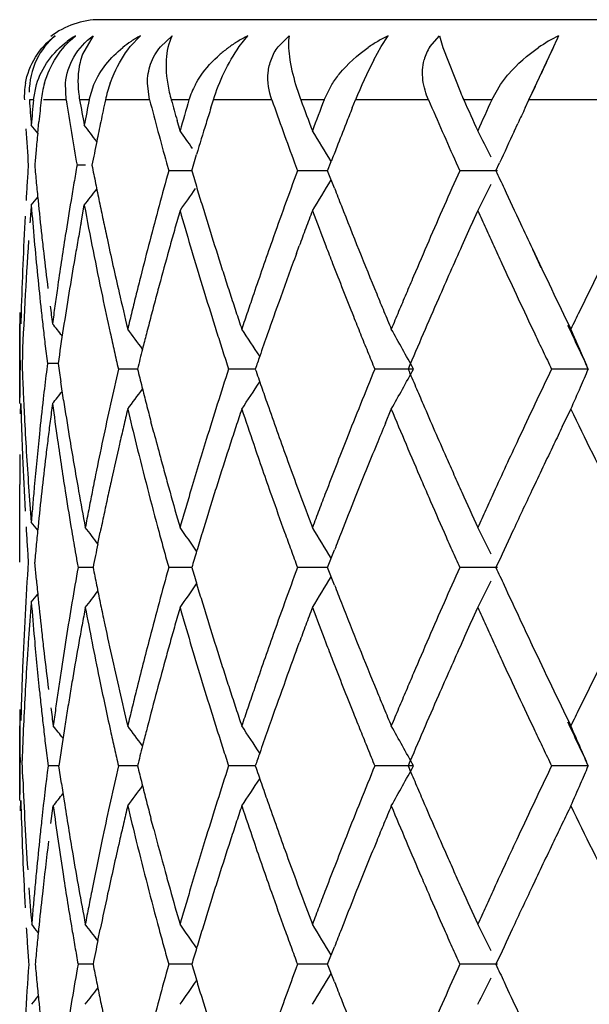
# Model space of a CAD drawing. Units: inches. Extents: x 0 to 11, y 0 to 8.5.
# Drawn here: x 6.5 to 6.5, y 4 to 4 of the extents above; entities that cross this region are included whole.
import ezdxf

# ---------------------------------------------------------------- set-up
doc = ezdxf.new("R2010")
doc.units = ezdxf.units.IN
doc.header["$LTSCALE"] = 0.605
doc.header["$MEASUREMENT"] = 0
doc.layers.get('0').update_dxf_attribs({"linetype": 'CONTINUOUS'})

msp = doc.modelspace()

# ---------------------------------------------------------------- linework, layer by layer
at = {"color": 7, "linetype": 'Continuous'}
for p, q in [((6.6583370644, 4.048948519800001), (6.4903370644, 4.048948519800001)), ((6.489839046699999, 4.047748883), (6.4890309378, 4.0463658805)), ((6.4926026887, 4.0469373973), (6.493351982, 4.047748882900001)), ((6.494859526900001, 4.0469300925), (6.4957322191, 4.0477488831)), ((6.500741487999999, 4.0469373996), (6.501380395599999, 4.047748882900001)), ((6.503649575800001, 4.0469300926), (6.5044616565, 4.0477488831)), ((6.511357224, 4.0469373975), (6.5118653191, 4.047748882900001)), ((6.514990238999999, 4.0469300923), (6.5157123786, 4.0477488831)), ((6.5157123786, 4.0477488831), (6.5159618118, 4.0468663803)), ((6.5108074942, 4.0459467849), (6.511357224, 4.0469373975)), ((6.5159618118, 4.0468663803), (6.517266104, 4.0435255498)), ((6.522633588500001, 4.0434769002), (6.5242454867, 4.0469373996)), ((6.485359574299999, 4.0429485198), (6.4855861975, 4.0441052282)), ((6.487805184500001, 4.0429485198), (6.4877614278, 4.0442014559)), ((6.489522922100001, 4.0429485198), (6.4898816212, 4.0441052282)), ((6.4940451896, 4.0429485198), (6.4938807935, 4.0442014525)), ((6.507082126599999, 4.0429485198), (6.507664218, 4.044104995)), ((6.519604559199999, 4.0429485198), (6.5202671488, 4.044105231000001)), ((6.5228551912, 4.0439480917), (6.522633812, 4.0434767368)), ((6.5223842213, 4.0429485198), (6.5226355872, 4.043475586)), ((6.4853595749, 4.0429485198), (6.4850576223, 4.0429485198)), ((6.487805185399999, 4.0429485198), (6.4861159936, 4.0429485198)), ((6.4895229235, 4.0429485198), (6.4888175579, 4.0429485198)), ((6.4940451917, 4.0429485198), (6.490739766799999, 4.0429485198)), ((6.4969864271, 4.0429485198), (6.4956632606, 4.0429485198)), ((6.498623508, 4.0423608151), (6.498807446900001, 4.0429485198)), ((6.5031823337, 4.0429485198), (6.498807446900001, 4.0429485198)), ((6.5070821288, 4.0429485198), (6.5053477146, 4.0429485198)), ((6.5091901938, 4.042360824599999), (6.5094247256, 4.0429485198)), ((6.5148869215, 4.0429485198), (6.5094247256, 4.0429485198)), ((6.5196045618, 4.0429485198), (6.517521482, 4.0429485198)), ((6.5221075648, 4.0423608178), (6.5223842085, 4.0429485198)), ((6.5287366236, 4.0429485198), (6.5223842085, 4.0429485198)), ((6.4856850517, 4.0404617285), (6.4857718578, 4.0413216032)), ((6.496316365599999, 4.040649659), (6.4960968149, 4.0414155806)), ((6.521282122300001, 4.040597919700001), (6.521556506900001, 4.041185526600001)), ((6.4971910452, 4.037660473), (6.4975573385, 4.0388841148)), ((6.4892473094, 4.0380686495), (6.48862212, 4.0380685128)), ((6.495307518200001, 4.0382478338), (6.4954703699, 4.0376604321)), ((6.5048761284, 4.038247832300001), (6.5050923066, 4.0376604321)), ((6.5073477776, 4.037660473), (6.507613865800001, 4.0383488)), ((6.516951071, 4.0382478338), (6.5172127725, 4.0376604321)), ((6.519921656, 4.037660473), (6.5201922131, 4.0382478761)), ((6.4971910797, 4.037660609), (6.4954704226, 4.0376605395)), ((6.507347805599999, 4.0376605156), (6.505092375599999, 4.0376604588)), ((6.5078573038, 4.0363468467), (6.5073477776, 4.037660473)), ((6.5200448469, 4.0376604222), (6.5172128445, 4.0376604727)), ((6.4889218948, 4.0337657371), (6.489163972899999, 4.0350798219)), ((6.518183366900001, 4.0338451767), (6.5185569405, 4.0346717183)), ((6.505013964400001, 4.0314701269), (6.5052250054, 4.032043493)), ((6.484444705800001, 4.0270525017), (6.4844227264, 4.0262291414)), ((6.484337064400001, 4.020252349100001), (6.484337064400001, 4.0262291414)), ((6.4862446852, 4.0245575536), (6.486403473999999, 4.0232405455)), ((6.486403473999999, 4.0232405455), (6.4863281183, 4.0226160105)), ((6.4872031977, 4.0232408535), (6.4864033773, 4.0232408187)), ((6.4931371975, 4.022832663), (6.4917089249, 4.0228327019)), ((6.5019418338, 4.0228325497), (6.4999454038, 4.0228324483)), ((6.5137605127, 4.022832509), (6.5108660011, 4.0228324065)), ((6.5268191801, 4.022832509), (6.524076612899999, 4.022832162799999)), ((6.4876098892, 4.0205194265), (6.4874032234, 4.0218800656)), ((6.4844047507, 4.0194969495), (6.4844227213, 4.020252349100001)), ((6.5116645009, 4.0187936498), (6.5121008369, 4.0198442332)), ((6.5248810397, 4.018528415), (6.5255172651, 4.0198442332)), ((6.4943519826, 4.0181062418), (6.4941457897, 4.0188866108)), ((6.484337064400001, 4.008412893), (6.4843381227, 4.0142062414)), ((6.522821938200001, 4.0142178023), (6.5226148981, 4.0137772223)), ((6.4901758423, 4.0097779377), (6.490351813999999, 4.0106352065)), ((6.507347566699999, 4.0080047852), (6.5078571515, 4.009319944700001)), ((6.4855840638, 4.007052384800001), (6.485457091000001, 4.008412893)), ((6.4898178377, 4.0080046955), (6.488694338999999, 4.0080046707)), ((6.497190900700001, 4.0080047244), (6.4954705736, 4.0080047565)), ((6.507347597100001, 4.0080047035), (6.505092554, 4.0080046758)), ((6.507857208200001, 4.0066895737), (6.507347566699999, 4.0080047852)), ((6.5200445874, 4.0080047048), (6.5172130361, 4.0080046758)), ((6.5181847528, 4.0041921132), (6.5185569322, 4.0050161793)), ((6.505015070700001, 4.0018156951), (6.5052245519, 4.0023850444)), ((6.5228491801, 4.0017293074), (6.5226367286, 4.0021814243)), ((6.4844446495, 3.9973943042), (6.4844227264, 3.9965733589)), ((6.484337064400001, 3.990596661), (6.484337064400001, 3.9961652512)), ((6.4862879076, 3.9945373931), (6.4864539748, 3.9931768506)), ((6.484567289299999, 3.9922233398), (6.4845145109, 3.9935850975)), ((6.487262480399999, 3.9931768388), (6.4864540825, 3.9931768602)), ((6.487457905199999, 3.9918608172), (6.487262471499999, 3.9931769852)), ((6.4931372371, 3.9931768528), (6.4917090235, 3.9931768656)), ((6.50194189, 3.9931768738), (6.4999454015, 3.9931768656)), ((6.5137605053, 3.9931769438), (6.5108660222, 3.9931768656)), ((6.5268191731, 3.9931769438), (6.524076841599999, 3.9931768656)), ((6.4844044337, 3.9898266869), (6.4844227238, 3.990596661)), ((6.4866672127, 3.9888719281), (6.486842132, 3.9901885665)), ((6.4943515552, 3.9884506364), (6.4941461444, 3.9892281314)), ((6.5228237114, 3.9845679513), (6.522621970199999, 3.9841386871)), ((6.4901761199, 3.9801224325), (6.490351747899999, 3.9809777941)), ((6.5073477702, 3.9783490789), (6.5078571715, 3.9796632628)), ((6.4898179335, 3.9783490585), (6.488694081599999, 3.9783492944)), ((6.497191060700001, 3.9783489901), (6.495470470700001, 3.9783490148)), ((6.5073478174, 3.9783489574), (6.5050923916, 3.9783489946)), ((6.507857406499999, 3.9770339983), (6.5073477702, 3.9783490789)), ((6.520044811, 3.9783489872), (6.5172128084, 3.9783489495))]:
    msp.add_line(p, q, dxfattribs=at)
msp.add_lwpolyline([(6.5233061062, 4.030398556600001), (6.5231025409, 4.0308420291), (6.5226721515, 4.0317644412)], dxfattribs=at)
for centre, radius, start, end in [((6.4903370644, 4.0429485198), 0.006, 90, 127.8764351162), ((6.4924661945, 4.0413585361), 0.0075218598, 121.8350639331, 127.4669815689), ((6.4978131839, 4.039661632400001), 0.009236121600000001, 118.8826200008, 123.8895471142), ((6.506312074199999, 4.0381223036), 0.0108163064, 117.1259781543, 121.6623893242), ((6.517194818099999, 4.0370054668), 0.0119926874, 116.3846841837, 120.5939209726), ((6.53024415, 4.0364225679), 0.0126525915, 116.4873244149, 124.3781018308), ((7.0920046928, 3.7851965686), 0.6252014299, 155.1686728357, 155.4565498059), ((6.463658927000001, 4.0742183099), 0.0664453105, 335.758919373, 336.5240491406001), ((6.497596113099999, 4.0399843079), 0.0088472269, 123.8877874505, 128.9461577976), ((6.505803573400001, 4.038867913), 0.009913114300000001, 126.2223019733, 130.870665253), ((6.5061034338, 4.0384593833), 0.010419881, 121.6588264575, 126.2250413989), ((6.5170519161, 4.0372453742), 0.0117134461, 120.5894769034, 124.7883871797), ((6.5178907865, 4.0450659506), 0.0034479269, 147.2717067108, 165.3681477585), ((6.5394629112, 4.0309133217), 0.0323595108, 152.3171926898, 158.1658292304), ((6.490232629199999, 4.043230202), 0.005552304300000001, 169.9255631973, 182.908005818), ((6.4931344187, 4.0421626052), 0.0072335293, 163.5911688504, 173.7625666643), ((6.500245966900001, 4.040909694700001), 0.0097223748, 160.1813016056, 167.8949677804), ((6.503088684700001, 4.0410722263), 0.0063874123, 151.6510079444, 157.4237693682), ((6.5231103437, 4.0496031881), 0.0189672154, 196.8440492375, 198.6888466054), ((6.4967984739, 4.0443867394), 0.0081094713, 186.0960587707, 190.2154774841), ((6.5068680926, 4.0460950741), 0.0116382632, 192.7549942225, 195.6858610404), ((6.5025127586, 4.0413121347), 0.005763515899999999, 157.4279345569, 163.5056173768), ((6.524979574400001, 4.0502304626), 0.0209388839, 198.675835449, 200.351058059), ((6.583177915499999, 4.0723504641), 0.0719391589, 203.6209841056, 204.1235547691), ((6.7588067711, 4.0629074279), 0.2744757812, 184.1700269346, 184.5658644308), ((6.7604169503, 4.0190796905), 0.2760910734, 175.0404317915, 175.4341699537), ((6.763954902899999, 4.012759775899999), 0.2796454622, 173.8026350469, 174.1378243886), ((6.775977965, 4.0886756093), 0.2917781994, 189.0164867314, 189.9880989459), ((6.7824060316, 4.0957623699), 0.2983010135, 190.1979103599, 190.5671196805), ((6.7865002506, 3.9855902179), 0.3024657131, 169.0684742485, 169.4330348428), ((6.802826625800001, 3.9762358768), 0.3191375633, 167.9338769813, 168.2323958659), ((6.8210056701, 4.128233953500001), 0.3379005173, 194.6194622695, 195.4447714927), ((6.822961063099999, 4.1346889134), 0.3399119759000001, 195.6579927256001, 195.9265218746), ((6.8378348749, 3.942352475), 0.3553832137, 163.5568658361, 163.9429177151), ((6.8525884884, 3.9318921438), 0.3708025549, 162.6674174172, 162.8575614852), ((6.891411874199999, 4.1801834332), 0.4117712928, 199.4679465992, 200.1631926446), ((6.906759624299999, 4.1917719531), 0.4281120595, 200.342257812, 200.670738039), ((6.9208559352, 3.8842112768), 0.443177476, 159.011543449, 159.3295327059), ((6.9403438134, 3.8706351041), 0.4640939202, 158.282924926, 158.4390251526), ((7.005020549199999, 4.255376632), 0.5341878657, 203.4323217097, 203.7073958783), ((7.031529595599999, 4.2730921516), 0.5631788633, 204.1201237665, 204.3766325707), ((7.056385666900001, 3.7969478563), 0.5904661558, 155.3785531275, 155.6236929346), ((7.094962896699999, 3.7730497432), 0.6330021218, 154.8208175363, 154.9383111201), ((6.7569765665, 4.0568064217), 0.2726415035, 183.3700500057, 183.9408833998), ((6.3595461726, 3.9386887475), 0.1620764811, 38.8977270693, 39.1689434407), ((6.361132745, 3.9413925395), 0.1622501878, 37.3607673591, 37.89879566030001), ((6.783908126699999, 3.9801758506), 0.2998131487, 168.232181795, 168.5190980874), ((6.844752508200001, 3.9343101262), 0.3626019925, 162.8577072537, 163.2378797336), ((6.937619611000001, 3.8717141299), 0.4611638059000001, 158.439323681, 158.6746132234), ((6.7628336478, 4.0128748959), 0.2785183116, 174.3156159818, 174.5861578942), ((6.3647241313, 3.946814552), 0.1616214882, 34.9190688536, 35.4917254105), ((6.3668250763, 3.9538606167), 0.1641942863, 30.9682099802, 31.9092290955), ((7.008758822000001, 4.2570192693), 0.5382711168, 203.7075006225, 203.980990733), ((6.3636008928, 3.9616522026), 0.1739308477, 26.2811307614, 27.0127445487), ((7.0836782893, 3.7783548181), 0.6205327592000001, 155.0005469472, 155.2397357689), ((6.820496017000001, 3.972815823), 0.3371339122999999, 168.5309502586, 168.8398833399), ((6.9356186162, 3.8724932437), 0.4590164832, 158.6743733378, 158.818218048), ((6.762427184600001, 4.0129134165), 0.2781100272, 174.5861577778, 174.8104812091), ((6.7562426662, 4.0193655509), 0.2719069413, 176.05582227, 176.3332280191), ((6.752624418300001, 4.0623019215), 0.2682640654, 185.1828169464, 185.4646845338), ((6.7830974866, 3.9862112981), 0.2990066516, 170.0125918005, 170.2680921508), ((6.7928532147, 4.0978435124), 0.3089535897, 191.1556758071, 191.4126624576), ((6.8212403082, 3.9469685595), 0.3381583482, 164.4432019084, 164.9048690048), ((6.8511539323, 4.1430295116), 0.3693133625, 196.5774190161, 196.790193577), ((6.925690909299999, 3.882566299), 0.4482826951, 159.7587395976, 160.1163264121), ((6.988364307, 3.8271928993), 0.5160235952000001, 155.9292645769, 156.5669130926), ((7.0932579481, 4.3015956434), 0.6311705618, 204.7189634997, 204.8503229951), ((6.7559873699, 4.0193819207), 0.2716511207, 176.3332299506, 176.6109166703), ((6.7584549284, 4.0628598281), 0.274121207, 185.4647093263, 185.7406803007), ((6.7782028801, 3.9870507858), 0.2940405755, 170.2680982363, 170.5277831829), ((6.7950265059, 4.0982822273), 0.3111707197, 191.4126629491, 191.6681433283), ((6.8535851227, 4.1437630721), 0.3718528109000001, 196.7901928226, 197.0018274537), ((6.366281134299999, 4.1217816852), 0.164825707, 328.0959098961, 329.0336917513), ((6.9650834547, 4.2144267654), 0.4906813737, 201.2798617853, 201.444647387), ((6.3643907464, 4.113250726), 0.1730370783, 332.9915670056001, 333.7271872213), ((7.107396358200001, 4.308150098), 0.6467543829, 204.8508468612, 205.1077742855), ((6.3755361271, 4.1244831824), 0.1414894988, 320.8118633692, 321.1232977316), ((6.357190866, 4.1377945314), 0.1672331238, 322.1063628065, 322.6288994419), ((6.3623538613, 4.130146374100001), 0.1645032431, 324.522554668, 325.2260305792), ((6.7584478677, 4.0132410592), 0.2741171487, 175.4304477899001, 175.705866823), ((6.7627464547, 4.057277338), 0.2784306645, 184.5726964023, 185.115427469), ((6.766701021799999, 4.0636921801), 0.2824092017, 185.741360372, 186.2777493816), ((6.7724190913, 3.9880140636), 0.2881771197, 170.527447112, 171.0570773242), ((6.7930228492, 4.0918498131), 0.3091165615, 190.5825731576, 191.8671044767), ((6.7972286377, 4.0987369927), 0.3134193183, 191.6681437837, 191.9221179874), ((6.812950435599999, 3.9492076115), 0.3295714202, 164.9053773315, 165.3783633645), ((6.8560244066, 4.144508915899999), 0.3744035733, 197.0018266952, 197.2123307035), ((6.874055949600001, 3.9012593385), 0.3933682301, 160.1188034971, 160.5255513967), ((6.950243639400001, 4.208608979), 0.4747419054999999, 201.4459074809, 202.3013573268), ((6.755644709099999, 4.0194007427), 0.271307927, 176.8609123305, 178.3838598325), ((6.8418136188, 3.9352089791), 0.3595291355, 163.9397976385, 164.1575936795), ((6.829371714500001, 4.1305598604), 0.3465839171, 196.0613483692, 196.5140166007), ((6.889124511, 3.8900193702), 0.4093283999, 159.3052287739, 159.5016926188), ((6.9000191114, 4.1832624056), 0.4209118405, 200.6722001032, 201.0550819847), ((6.9335162271, 4.2224562068), 0.4554714301, 204.3485181088, 204.5301211689), ((6.7884370153, 3.979240944), 0.3044376134, 169.6826550769, 169.9339370716), ((6.7988208312, 4.0990726742), 0.3150465129, 191.9220311069, 192.1750217836), ((6.8585092386, 4.1452795489), 0.3770051622, 197.2124559789, 197.6314845652), ((7.0071597764, 3.8130207005), 0.5365276275, 155.695818314, 155.9067560675), ((7.1180119824, 4.3131162633), 0.6584742046000001, 205.1071192956, 205.2886130714), ((6.7692881696, 4.0639710975), 0.2850113349, 186.2766124887, 186.5427456121), ((6.7716622775, 3.9881384633), 0.287410168, 171.058122016, 171.8540363784), ((6.8304769, 3.9384260253), 0.3477447993, 164.1575958592, 164.3825657481), ((6.8895243197, 3.8898698957), 0.4097552367, 159.501691873, 159.6977711781), ((6.9984188958, 4.2520752408), 0.5268131681, 204.5301179409, 204.6873271598), ((6.756230552999999, 4.0133965726), 0.2718943066, 175.9822474635, 177.9251193757), ((6.763103313099999, 4.057308079599999), 0.2787888371, 185.1153668642, 186.2017797111), ((6.776689455700001, 3.9813263982), 0.2925063823, 169.9339512256, 170.1953358912), ((6.8006242877, 4.0994641285), 0.3168919631, 192.1754381974, 192.9319534956), ((6.810949606699999, 3.949732551), 0.3275028773, 165.3788637025, 165.8541524117), ((6.8172802603, 3.942111084), 0.3340433051, 164.3819317163, 164.8497481591), ((6.854910723500001, 4.138131415), 0.3732216614, 196.5139811431, 197.3582843918), ((6.8722007889, 3.9019460559), 0.3913902614, 160.5297886656, 161.1416822701), ((6.9389756648, 4.1982344629), 0.4626464192, 201.052198596, 201.2267479931), ((6.9855378726, 3.8284154807), 0.5129440834000001, 156.5668025488, 156.8867838382), ((7.002315923099999, 3.8151904868), 0.5312200032, 155.9071214996, 156.3724328902), ((7.0869760145, 4.2927831811), 0.624278545, 204.6873225944, 204.8201658542), ((7.162263908300001, 3.7171187403), 0.7076320512000001, 153.5415857978, 154.0167640969), ((6.768686420800001, 4.0638977999), 0.2844051534, 186.5418885573, 187.076051584), ((6.890906527, 3.8893623864), 0.4112276708, 159.7834295409, 160.2833075261), ((7.1184328315, 4.313308594), 0.658936882, 205.2881019364, 205.8674065834), ((6.7710645636, 3.9823025406), 0.2867974202, 170.1961397365, 170.7290170647), ((6.860386389199999, 4.1458748782), 0.3789744538, 197.6313010842, 197.8401861613), ((6.9566488938, 4.2050953032), 0.4816046402, 201.2263435412, 201.7309008864), ((7.1559076994, 4.3246464526), 0.700218291, 204.8188970434, 205.2942998724), ((6.811213611399999, 3.9496673211), 0.3277748182, 165.8543741479, 166.0915626089), ((6.8615455238, 4.146247875), 0.3801921236, 197.8401778861, 198.0486983599), ((6.9828019746, 3.8295844598), 0.5099689114, 156.8869154582, 157.0476254005), ((6.8144963451, 3.9428722634), 0.3311572132, 164.8509842172, 165.0866564176), ((6.7740858316, 3.9877905139), 0.289858572, 171.8538323463, 172.1167058357), ((6.7729900213, 3.9819952425), 0.2887472335, 170.7303891776, 171.2593135607), ((6.794445569600001, 4.0921515163), 0.3105709388, 191.8680798515, 192.3818603719), ((6.8017675243, 4.099724349), 0.3180644389, 192.9315520059, 193.4356599615), ((6.8127378558, 3.9492898577), 0.3293451046, 166.0915604395, 166.3274397292), ((6.862609776599999, 4.1465946662), 0.381311453, 198.0486975389, 198.2569082462), ((6.894448786, 3.8943374668), 0.4149033201, 161.1404440511, 161.3324973728), ((6.974092548200001, 4.2183722729), 0.5005118896, 202.2993962151, 202.4624007643), ((6.980700180099999, 3.8304745481), 0.5076864133, 157.0476244232, 157.2089113186), ((6.75604284, 4.0623022975), 0.2716612616, 187.3505595813, 187.6306820685), ((6.775829399199999, 3.9875490628), 0.2916187784, 172.1167001383, 172.377867096), ((6.8142662013, 3.9429335562), 0.3309190474, 165.0866562245, 165.3223162889), ((6.8899689535, 3.8896892101), 0.4102348048, 160.2820999814, 160.6721267937), ((7.0029233702, 3.8149167475), 0.53188624, 156.3716429568, 156.6807554456), ((6.7544598825, 4.027054441000001), 0.2701228182, 180.0002126284, 180.808984063), ((6.764651555, 4.0574777891), 0.2803463518, 186.2020779715, 186.4727297701), ((6.8142396625, 3.9489245056), 0.3308907131, 166.3274375493, 166.5620304263), ((6.8169713947, 3.9422271386), 0.3337149538, 165.3226734648, 165.556175864), ((6.8537905815, 4.1377611923), 0.3720420792, 197.3553318079, 197.5678499549), ((6.8636567116, 4.1469400279), 0.382413881, 198.2569074303, 198.4648184485), ((6.912344527999999, 3.8882913912), 0.4337928043, 161.3324958566, 161.5159942048), ((6.9462944468, 4.2009559011), 0.470453448, 201.7294983662, 201.9021881587), ((6.9900117789, 4.2249539851), 0.5177380570000001, 202.462399401, 202.6202170379), ((6.978576095599999, 3.8313670329), 0.5053824463000001, 157.2089103319, 157.370784606), ((7.182325698300001, 3.707327093), 0.7299558417, 154.0157675539, 154.1307175413), ((6.365759078099999, 3.9292027954), 0.1551175806, 38.2881465132, 38.7186750594), ((7.104211407799999, 4.2953759298), 0.6384839081, 204.9418700404, 205.2684701002), ((6.7680561117, 4.0578640889), 0.2837727543, 186.4727379682, 186.7403462153), ((6.788667039400001, 3.9795916269), 0.3046074423, 171.2605591153, 171.7613803273), ((6.8029577107, 4.0940177568), 0.3192852599, 192.3814309222, 192.6324581879), ((6.3629007872, 3.9288522439), 0.1617871406, 36.1659829861, 36.8241110047), ((6.822335948099999, 3.9408448366), 0.3392547364, 165.5560868538, 165.7546461838), ((6.843849715499999, 4.1346138824), 0.3616148851, 197.567846987, 197.7867967834), ((6.371455730599999, 3.9388891272), 0.1559512961, 32.9836972171, 33.8782695167), ((6.8739785507, 3.895298469), 0.3932891043, 160.6722319648, 160.930925082), ((6.9219703359, 4.1911765877), 0.4442370916, 201.9021876412, 202.0853301561), ((6.369898684600001, 3.944939996), 0.1635954392, 28.4328762119, 29.6301120646), ((6.9793758689, 3.8250586764), 0.5062475295000001, 156.6798611325, 157.0040270861), ((6.9970305902, 4.2496291262), 0.5245210213, 205.300640575, 205.4598371903), ((6.3572953274, 3.9507738903), 0.1842029991, 23.48128036869999, 24.0425904416), ((6.810218085800001, 4.0956449576), 0.3267257457, 192.632457441, 192.8767695052), ((6.8282243117, 3.9393509941), 0.3453296348, 165.7548235723, 166.0104651931), ((6.834416396900001, 4.1315875525), 0.3517080101, 197.786793619, 198.0122083458), ((6.900250925, 4.182363719700001), 0.42079782, 202.0853292618, 202.2789368781), ((6.9246947275, 4.2151889291), 0.4444048293, 205.4598394158, 205.6479595681), ((6.3552526151, 3.9498829349), 0.1864315557, 23.0350477882, 23.4822817031), ((6.7540495495, 4.0194298936), 0.2697124814, 179.1904569752, 179.7302270813), ((6.7560198029, 4.0330847739), 0.2716836955, 182.0764933949, 182.3540738058), ((6.7752092755, 4.064894596), 0.2910026754, 188.2295462513, 188.5003082971), ((6.8630430225, 3.8990825831), 0.3817173593, 160.9314864153, 161.0833236453), ((6.7631003686, 3.9891802932), 0.2787853534, 173.1117209156, 173.5268090968), ((6.7924174093, 3.9539629922), 0.3084940596, 167.1003423395, 167.6010571386), ((6.817433809, 4.1036266056), 0.3342094709, 193.9896510721, 194.2221371756), ((6.833766629099999, 3.9142102706), 0.3510490421, 161.9756053945, 162.4265103708), ((6.888946907799999, 4.155650998500001), 0.4091621522, 198.9419902924, 199.1368205068), ((6.9728904671, 3.8337619926), 0.4992136403, 157.7445457808, 158.0703975298), ((6.3616909025, 4.1053394117), 0.1730102709, 330.385491235, 331.5175071293), ((7.0055994797, 4.2319715821), 0.5348272087, 203.0192452865001, 203.1724204196), ((7.140338707000001, 3.727728134), 0.6832753887999999, 154.4120091814, 154.6563399222), ((6.3580444618, 4.0946250983), 0.1834095958, 336.5017527818001, 336.9562980781), ((6.756396925, 4.0331002772), 0.2720611361, 182.3540737914, 182.6313489651), ((6.3653240994, 4.1108080751), 0.163289175, 326.1464763193999, 327.0010729451), ((6.366979784400001, 4.1161487052), 0.153459628, 321.3254623771, 321.7606397553), ((6.359139104, 4.1196073301), 0.1664726587, 323.1820459099, 323.821823733), ((6.8188367124, 4.1039821673), 0.335656731, 194.2221364806, 194.453879271), ((6.8908921613, 4.1563259957), 0.411221189, 199.1368195169, 199.3309204788), ((7.0081866566, 4.2330789634), 0.5376414186, 203.1724194059, 203.3249809), ((6.3501663264, 4.0980193012), 0.1919877575, 335.9717262261, 336.5102428699), ((6.7553110125, 4.0270764578), 0.2709742327, 181.4430669813, 181.9996702731), ((6.7567699259, 4.0331174195), 0.2724345307, 182.6313489461, 182.9083252715), ((6.7635664139, 3.9891269056), 0.279254445, 173.5267653392, 174.0696903499), ((6.7629374514, 3.9832728921), 0.278615202, 172.3728583541, 172.6457208224), ((6.7713307583, 4.0583328963), 0.2870803946, 187.6226176132, 188.1710636068), ((6.777215216699999, 4.0652006718), 0.2930318403, 188.7706242567, 189.3094773224), ((6.794027220399999, 3.9536077599), 0.3101425984, 167.6008183314, 168.0980083256), ((6.8202329512, 4.1043420562), 0.3370986059, 194.4538785757, 194.6848879915), ((6.8511610287, 3.9086927424), 0.3692975541, 162.4252448019, 162.8529425537), ((6.8937999928, 4.1573479227), 0.4143033661, 199.3311627898, 199.9105870348), ((6.930165228200001, 3.8509773994), 0.4531504655, 158.0720775754, 158.430201122), ((7.0116133151, 4.2345573913), 0.5413734069, 203.3250687786, 203.7807018604), ((7.0700631788, 3.7610318102), 0.6055078868, 154.6579687093, 154.9330997138), ((6.8112094289, 3.9436906504), 0.3277708516, 166.5652486782, 166.8016049093), ((6.814714330599999, 4.0969070546), 0.3313911002, 193.4468601978, 193.9150599125), ((6.8638146195, 3.8986098036), 0.3826003086, 161.526279601, 161.733885159), ((6.8755021813, 4.1449889601), 0.3949246544, 198.4744983901, 198.8774547964), ((6.981846100399999, 4.2157908627), 0.508975141, 202.6426669311, 202.9639793727), ((7.175230940900001, 4.3350530164), 0.7221387937, 205.8803563575, 206.4618868027), ((6.757096252999999, 4.0331340803), 0.2727612828, 182.9083425448, 183.4618771877), ((6.7644529904, 3.9830772655), 0.2801433145, 172.6457163359, 172.9169531177), ((7.005011323500001, 3.8144300066), 0.5339996124, 157.4987412411, 157.6822258803), ((6.7626994998, 3.9892149894), 0.2783830696, 174.0692877468, 174.8853737649), ((6.8049322042, 3.9451627919), 0.3213233133, 166.8016079018, 167.0424464926), ((6.821637064299999, 4.1047112969), 0.338550459, 194.8216684351, 195.145900913), ((6.8602827163, 3.899775549), 0.3788809938, 161.7338847154, 161.9432737967), ((7.156849984500001, 3.7136980661), 0.7016454153, 154.2496531407, 154.3688697291), ((6.7558736547, 4.0270956691), 0.2715372026, 181.9995788843, 182.2773740618), ((6.7659265136, 3.982894149), 0.2816281722, 172.9169486399, 173.186606025), ((6.7744676976, 4.0587834938), 0.2902495311, 188.1710977561, 188.9861851737), ((6.7785778137, 4.0654256717), 0.2944128881, 189.3097912335, 190.1158982951), ((6.7930947974, 3.9538030225), 0.3091899502, 168.0977792157, 168.5956126687), ((6.7972972803, 3.9469168094), 0.3134894999, 167.041967907, 167.53494079), ((6.8144195776, 4.0968344978), 0.3310875486, 193.9151387654, 195.0909287724), ((6.8484587916, 3.9095076903), 0.3664751615, 162.8501341192, 163.4947554173), ((6.8557757186, 3.9012432885), 0.374141027, 161.9430397249, 162.3663572145), ((6.884602598200001, 4.148099209), 0.4045418907, 198.8772510786, 199.4498118803), ((6.928774478899999, 3.8515482206), 0.4516472567, 158.4326824295, 158.9700857612), ((6.935387665, 3.8429928271), 0.4587447903, 157.6802434728, 158.2120613229), ((6.9958823279, 4.2217341972), 0.5242178078999999, 202.9635487393, 203.2844044072), ((7.0697282674, 3.7612172317), 0.6051259613000001, 154.9355674914, 155.3474306429), ((7.089413492, 3.7460369134), 0.626855835, 154.3675208068, 154.7151833649), ((6.757461680700001, 4.0331565031), 0.2731273977, 183.4619434254, 184.0150740451), ((6.7545334302, 4.0134499256), 0.2701963659, 179.3632827512, 179.8396222232), ((6.7561189349, 4.0271053107), 0.2717826722, 182.2773503041, 183.1382201301), ((6.76632133, 3.9828458761), 0.2820259273, 173.1863840671, 173.7244543252), ((6.8222775141, 4.1048844614), 0.3392139059000001, 195.145869508, 195.3762035259), ((6.89629215, 4.1582514023), 0.4169542381, 199.91069174, 200.2957115141), ((7.012022170800001, 4.2347359712), 0.541819559, 203.780548722, 203.9326641296), ((6.7908374547, 3.9542582035), 0.3068871724, 168.5955835695, 168.8460331584), ((6.7949923953, 3.9474309207), 0.3111279782, 167.5357688568, 167.7837690576), ((6.8239723644, 4.105351388), 0.3409718983, 195.3763403116, 195.6057406095), ((6.8541081048, 3.9017759097), 0.3723904228, 162.3667303894, 162.5789995853), ((6.998109535299999, 4.222688135199999), 0.5266407055, 203.2839516663, 203.431732921), ((7.015930525700001, 4.2364726706), 0.5460963988, 203.9328644187, 204.0839665798), ((6.7584330749, 4.0332250679), 0.2741012085, 184.0151535889, 184.5666888479), ((6.760816512999999, 3.9893851886), 0.2764924072, 174.8857169347, 175.159363344), ((6.76498181, 3.9829911129), 0.2806785583, 173.7240345186, 174.264021139), ((6.781837664099999, 4.066007287200001), 0.2977242173, 190.1159010348, 190.6484252178), ((6.7877513804, 3.9548666978), 0.3037416804, 168.8460352598, 169.0988610128), ((6.8283363152, 4.106573441), 0.345503727, 195.6062428883, 196.0597861834), ((6.8331070638, 3.9140651224), 0.3504612405, 163.4960900866, 163.7202743804), ((6.9047647289, 4.1613874983), 0.4259885994, 200.2960539877, 200.6738396559), ((6.9407028987, 3.846956093), 0.4644290720000001, 158.9693845738, 159.1431693859), ((7.0279849288, 4.2418671367), 0.5593027938, 204.0845575283001, 204.3801440884), ((7.090408282699999, 3.7517165404), 0.627883951, 155.3466278315, 155.4786494373), ((7.0843901886, 3.7484573221), 0.621279986, 154.7191469524, 155.0393278473), ((6.775723188300001, 4.0589800792), 0.2915203178, 188.9858057366999, 189.5277902437), ((6.7943051003, 3.9475797235), 0.3104247593, 167.783769156, 168.0320932597), ((6.8528926152, 3.9021560283), 0.371116883, 162.578810723, 163.0040248971), ((6.8868683963, 4.1488956334), 0.406943582, 199.4493201574, 199.8618395118), ((6.9330880541, 3.8439707), 0.4562464983, 158.2189011516, 158.5743090681), ((6.998582767799999, 4.22289387), 0.5271567245000001, 203.4317964996, 203.7438257094), ((6.7596405772, 3.9894847908), 0.2753122608, 175.1593666854, 175.4340816325), ((6.7847483933, 3.9554450557), 0.3006835062, 169.0988632148, 169.3540506249), ((6.823180309500001, 3.9169641098), 0.3401198394, 163.7202766325, 163.9510370102), ((6.9493392773, 3.8436656273), 0.4736710524, 159.1431685696, 159.3133472593), ((7.1052300765, 3.7449551885), 0.6441750974, 155.478649436, 155.6071852985), ((6.360750143500001, 3.9100158486), 0.1605216471, 38.8941456378, 39.1682240528), ((6.795615296499999, 3.9473035061), 0.3117637544, 168.0323640943, 168.2793822217), ((6.7567425767, 4.0271391154), 0.2724072384, 183.3874118483, 183.6645978989), ((6.7613372851, 3.9833586772), 0.2770155454, 174.2643258936, 174.5376625115), ((6.7764098497, 4.0590949402), 0.2922165195, 189.5277150103, 189.8808395255), ((6.362847150399999, 3.9126800121), 0.1601269295, 37.3283084422, 37.8771074064), ((6.823472026599999, 4.0992657791), 0.3404608018, 195.0893495094, 195.3187341596), ((6.362205857899999, 3.9153774452), 0.1647054854, 34.7367913255, 35.48749223629999), ((6.8507199652, 3.9028209999), 0.3688447486999999, 163.0041575161, 163.2326350271), ((6.888268158300001, 4.1494005243), 0.4084316168, 199.8617390092, 200.058053036), ((6.366697175900001, 3.9241121542), 0.1643512771, 30.9727435583, 31.9129210525), ((6.9949082928, 3.81969885), 0.5226608378, 158.5730048085, 158.7278252929), ((6.9999808061, 4.2235084544), 0.5286838867, 203.7437872836, 203.8996138508), ((6.3632583563, 3.9318080921), 0.1743210222, 26.286747459, 27.01658378800001), ((7.1772700559, 3.7052501116), 0.7237179298, 155.0411790707, 155.2706490657), ((6.7570140134, 4.0271565064), 0.2726792317, 183.6645992293, 183.9415744986), ((6.758672168099999, 3.9836135751), 0.2743382666, 174.5376717286, 174.8135614438), ((6.8016622259, 3.9460595114), 0.3179373263, 168.4389838368, 168.7649233982), ((6.829797276799999, 4.1009984037), 0.3470190621, 195.3187355538001, 195.5440291561), ((6.8491473201, 3.9032949754), 0.3672022307, 163.2326564274, 163.431844156), ((6.889230527, 4.1497518965), 0.4094561245, 200.0580522379, 200.2541011842), ((7.001035365599999, 4.2239757541), 0.5298373446, 203.8996130367, 204.0552728094), ((6.7561364381, 3.9897191968), 0.271800205, 176.0575450017, 177.7225206315), ((6.776815952000001, 4.0591654744), 0.2926287017, 189.880800551, 190.0688753013), ((6.7748809018, 3.9571770087), 0.2906652021, 169.9291046405, 170.4552912586), ((6.7935362931, 4.068295602), 0.309644775, 191.2277609672, 191.4759764888), ((6.8271436219, 3.9157434111), 0.3442661672, 164.4550717477, 164.9089808145), ((6.849318011599999, 4.1127660397), 0.3673805051, 196.5682549141, 196.7823738161), ((6.893822593099999, 3.8645842629), 0.4143434634000001, 159.7486664128, 160.1358876591), ((6.986914552000001, 3.7982757267), 0.5143984662, 155.9385083961, 156.2589678977), ((7.0933054488, 4.2718309694), 0.6311683752, 204.7081638824, 204.8396549112), ((6.7636830239, 4.033694419100001), 0.2793722062, 185.4722671422, 185.7526650487), ((6.3618439693, 4.0948428798), 0.1700283726, 328.1090826344999, 329.0178565748001), ((6.3655561829, 4.0830113615), 0.1717337602, 332.988911252, 333.7296774657), ((6.3657204002, 4.1010958976), 0.1564878586, 322.1225151421, 322.6840478836), ((6.7945955257, 4.0685106397), 0.310725615, 191.4759759199, 191.7235704611), ((6.363195597200001, 4.0999117323), 0.1634816968, 324.5167124674, 325.2730193227), ((6.850812504299999, 4.1132167458), 0.3689414805, 196.7823728962, 196.9958475425), ((6.9404685111, 4.1750893779), 0.4642316593, 201.2691488112, 201.443455532), ((7.0975858481, 4.2738151204), 0.6358862843, 204.8398783581, 205.2883098104), ((6.364213037000001, 4.103997416399999), 0.1560606733, 320.829303545, 321.1112875984), ((6.7645483113, 4.033782091), 0.2802419237, 185.7527670387, 186.3123105164), ((6.7587349599, 3.9835772682), 0.2744039917, 175.4334927424, 175.7090066473), ((6.760753809600001, 4.0274341737), 0.2764294006, 184.5668450918, 185.1330480124), ((6.7761636587, 3.956960188), 0.2919661538, 170.4550722384, 170.9782253537), ((6.7782367193, 3.9506594485), 0.2940638293, 169.347804719, 169.6084997031), ((6.7877974873, 4.061149236499999), 0.3037881889, 190.6481288021, 191.1535064358), ((6.7956474461, 4.0687289301), 0.311799946, 191.7235698911, 191.9705530299), ((6.8156405798, 3.9188498734), 0.3323510481, 164.909752743, 165.3789725331), ((6.8351409713, 3.9075046776), 0.3525771129, 163.9445291236, 164.166876878), ((6.8388519483, 4.1036230039), 0.356446273, 196.0596923189, 196.5003050854), ((6.8522941559, 4.1136696086), 0.3704907952000001, 196.9958466272, 197.2086881965), ((6.8856934339, 3.8675238837), 0.4056991246, 160.136241497, 160.5308066763), ((6.9399720436, 3.8414745344), 0.463570442, 159.3421219001, 159.5158142729), ((6.922691824099999, 4.1621739569), 0.445149149, 200.6736876838, 201.036097836), ((6.947410649299999, 4.177824058500001), 0.4716930067, 201.4443612287, 202.305347411), ((7.000686609400001, 3.7922133536), 0.5294457886999999, 156.2584631356, 156.8785894416), ((7.0550521772, 4.2481478783), 0.5890162739, 204.3793296818, 204.5199103893), ((6.758170633, 3.983619621), 0.2738380778, 175.7090087384, 175.9849917452), ((6.796648247799999, 4.0689414416), 0.3128230614, 191.9706107456, 192.4636819041), ((6.8535701229, 4.1140650254), 0.3718266269, 197.2087216055, 197.6336457336), ((7.0163715075, 3.7793583079), 0.5465718845, 155.7101592139, 155.9178184007), ((6.7789103141, 3.9505359146), 0.2947486581, 169.6084979061, 169.8683893783), ((6.8294910227, 3.9091069856), 0.3467043528, 164.1668777159, 164.3927310979), ((6.917988085, 3.8496870753), 0.440102586, 159.5158131672, 159.6985291306), ((7.0646754964, 4.2525375014), 0.5995934693, 204.519909045, 204.6581618389), ((6.7576283497, 3.9836576939), 0.2732944595, 175.9849938543, 176.2614332099), ((6.7626794277, 4.0276073596), 0.278362791, 185.1330909522, 185.9774288573), ((6.765059260599999, 4.0338379783), 0.28075592, 186.3121820908, 186.5916861507), ((6.7753615518, 3.9570864846), 0.2911541653, 170.978019889, 171.5019171808), ((6.8140048054, 3.9192816923), 0.3306592439, 165.3798260404, 166.0855069975), ((6.883432847100001, 3.8683237763), 0.403301192, 160.5309063931, 161.1245523258), ((7.182048087, 3.6776146937), 0.7297308025, 153.5417177997, 154.0023356365), ((6.779633720700001, 3.950406622), 0.295483528, 169.8683851054, 170.3862655938), ((6.7915290735, 4.0618837942), 0.3075913861, 191.1532926094, 191.6532783454), ((6.8240256663, 3.9106336939), 0.341029764, 164.3927320553, 164.6220862901), ((6.846128114400001, 4.1057792356), 0.3640352076, 196.5004395302, 197.3662071618), ((6.888676611499999, 3.8605206597), 0.408853254, 159.7801836729, 160.6770174384), ((6.9312859463, 4.1654739105), 0.4543550496, 201.0354817093, 201.2133340104), ((7.015775890800001, 3.7796253824), 0.5459191307, 155.91790124, 156.3708186796), ((7.074560541, 4.257075356000001), 0.6104703361, 204.6581605055, 204.7940985758), ((7.1107765022, 4.2800971296), 0.6504963832, 205.2923003785, 205.8798205288), ((6.7572345998, 3.9836834311), 0.2728998695, 176.2614349456, 176.8148566816), ((6.7656804731, 4.033910790899999), 0.2813813843, 186.5918939197, 187.1501542916), ((6.7980424929, 4.0692509986), 0.3142512571, 192.4639288981, 192.9557171022), ((6.8206816141, 3.9115543447), 0.3375612943, 164.6222388289, 165.0849018494), ((6.8543547378, 4.1143138802), 0.3726497605, 197.6335655988, 197.8459414085), ((6.9348323038, 4.1668497521), 0.4581589411999999, 201.2132583003, 201.7436436356), ((7.079170491599999, 4.2592024581), 0.6155473631, 204.7938942526, 205.3346093387), ((6.755826935499999, 3.9897313931), 0.2714904622, 177.7224968621, 178.0003407697), ((6.773734756100001, 3.9573296363), 0.2895092984, 171.5019330492, 171.7651004676), ((6.779358261, 3.9504529232), 0.2952042043, 170.3861972243, 170.6450707665), ((6.7932041475, 4.062229197), 0.3093017007, 191.6532667274001, 192.4007303039), ((6.856581161, 4.1150318462), 0.374989084, 197.8461115687, 198.0574157218), ((6.9927300492, 3.7956031095), 0.520797274, 156.8783522135, 157.0356382382), ((6.7553143041, 3.9897491563), 0.2709775231, 178.0003122001, 178.3832871764), ((6.7569014438, 3.983701783), 0.2725662084, 176.8148172747, 177.368571709), ((6.7633551651, 4.0276765322), 0.2790420578, 185.9771059562, 186.2581289243), ((6.771675317000001, 3.9576277006), 0.2874284016, 171.7651032439, 172.0300047921), ((6.778997984400001, 3.9505122722), 0.2948390721, 170.645070144, 170.904052235), ((6.8022798372, 4.0702272685), 0.3185996117, 192.9559713572, 193.442009781), ((6.814952463200001, 3.9190467942), 0.3316355802, 166.0854865109, 166.3195442575), ((6.8198964935, 3.9117651649), 0.3367483633, 165.0851804009, 165.5479394043), ((6.8605759317, 4.1163342506), 0.3791908039, 198.0574153701, 198.2666297556), ((6.8803850037, 3.8693675538), 0.4000795747, 161.1247862677, 161.3237918774), ((6.9543523987, 4.180667239), 0.4791944428, 202.3048390724, 202.4749703196), ((6.9797007065, 3.8011241608), 0.5066464514, 157.0356367248, 157.1971293597), ((7.0137550702, 3.7805029445), 0.5437159977, 156.3701874145, 156.6724462477), ((6.754195669600001, 3.9973970233), 0.2698586052, 179.9999253888, 180.8093822285), ((6.7682920313, 4.0342433986), 0.2840140467, 187.4279504224, 187.7049241424), ((6.769673991599999, 3.9579079143), 0.2854075545, 172.0300076497, 172.296623536), ((6.8156817929, 3.9188692548), 0.3323862079, 166.3195423402, 166.5528254447), ((6.8646399499, 4.1176756681), 0.3834704820000001, 198.2666293743, 198.4737599772), ((6.8782898846, 3.8700757361), 0.3978680038, 161.3237909391, 161.5236649433), ((6.9590679687, 4.18261807), 0.4842976125, 202.4749693362, 202.6435138101), ((6.9672802349, 3.8063459648), 0.4931729459, 157.1971278791, 157.3628423131), ((7.1770761582, 3.6800405923), 0.7241986186, 154.0024193909, 154.1181680485), ((6.7636407531, 4.0277078596), 0.279329359, 186.2581308533, 186.5389976055), ((6.7771692889, 3.9508039246), 0.2929872656, 170.9038350926, 171.1642414598), ((6.8482410287, 4.1064346126), 0.3662474236, 197.3654006201, 197.5811391236), ((6.9362162934, 4.1674011262), 0.4596487198, 201.7435737324, 201.9202104236), ((6.756202561599999, 3.9837337166), 0.271866597, 177.368532434, 177.9233706936), ((6.763933834199999, 4.0277414545), 0.2796243592, 186.5389977002, 186.819701645), ((6.3612628726, 3.895739718), 0.1607959401, 38.2303248666, 38.6493229065), ((6.364264949500001, 3.9001985096), 0.1600942115, 36.1643827991, 36.8297094673), ((6.3655537154, 3.9053372617), 0.1630226342, 33.0028420291, 33.858868725), ((6.3578345861, 3.908509616), 0.1774301289, 28.5018332535, 29.6057018502), ((7.108030189299999, 4.267756186600001), 0.6428063519, 204.9629173561, 205.2872720292), ((6.356309346900001, 3.9206559527), 0.1852913253, 23.4908764513, 24.048904712), ((6.7724198435, 3.9515386127), 0.2881813333, 171.1635341346, 171.6924432061), ((6.7945105991, 4.0625148649), 0.3106390187, 192.4004435981, 192.6489596913), ((6.8216882738, 3.9113031182), 0.3385987589, 165.5478968214, 165.7464658523), ((6.8494033543, 4.1068028984), 0.3674667001, 197.581138451, 197.7964000919), ((6.9115544973, 3.8524975875), 0.4330971676, 160.6768867377, 160.9115427771), ((6.9377909421, 4.1680347688), 0.461346077, 201.9202095701, 202.096400303), ((6.993631693999999, 3.7891745743), 0.5218037317, 156.6718070154, 156.9859891394), ((7.081523561, 4.2603170039), 0.6181510428, 205.3346525268, 205.4696154081), ((6.7952430125, 4.0626792343), 0.3113896496, 192.6489593946, 192.8970935286), ((6.8233253096, 3.9108875585), 0.3402877159, 165.7465151075, 166.0058344091), ((6.8505538488, 4.1071721976), 0.3686750128, 197.7963994229, 198.0111932762), ((6.9393454786, 4.1686658795), 0.4630238388, 202.0963994559, 202.2721536902), ((7.0835180241, 4.2612670062), 0.6203602027, 205.4696145938, 205.6042345401), ((6.354162966900001, 3.9197248643), 0.1876309556, 23.0460614377, 23.4903785686), ((6.9301370248, 3.8460608934), 0.4527629076, 160.9108121836, 161.0386872532), ((6.7549828018, 3.9897661594), 0.2706457559, 179.1915185943, 179.7318945653), ((6.7647983183, 3.958524213), 0.2804930949, 172.9036708332, 173.7155720736), ((6.793343548999999, 3.9241287331), 0.3094367154, 167.1063937127, 167.6059686601), ((6.8185007889, 4.0742028732), 0.3353008377, 193.9840227479, 194.2159661092), ((6.851862262899999, 3.8788138535), 0.3700329955, 161.99731059, 162.8521999528), ((6.9305739453, 4.1403828555), 0.4532052952, 198.9540988307, 199.1301389198), ((6.9353867409, 3.8193686181), 0.4587234215, 157.7347161058, 158.0895821229), ((6.3649402576, 4.0738698626), 0.1692891433, 330.3757367338, 331.5326837688), ((7.009339757799999, 4.2038187438), 0.5388572746, 203.01079464, 203.1629581723), ((7.0625637627, 3.7351660026), 0.5971078464, 154.3990357115, 154.6788211078), ((6.3528789443, 4.0671478865), 0.1890156193, 336.5205896571, 336.9615792363), ((6.756395109400001, 4.0034349365), 0.272058897, 182.3628445436, 183.7972501557), ((6.364645858999999, 4.081603153500001), 0.1641036327, 326.1477314581001, 326.9979603274999), ((6.7832605686, 4.0364397885), 0.299142943, 188.5702720499, 188.8253374836), ((6.3599283751, 4.0893573738), 0.1654849236, 323.1830095458, 323.8264844098), ((6.8181672402, 4.0741183643), 0.3349567498, 194.2159645934, 194.4483564412), ((6.9080453262, 4.1325683383), 0.4293598479, 199.1301377386, 199.3161714989), ((7.005650673200001, 4.202240416), 0.5348447362, 203.1629575397, 203.3164192752), ((6.3554949773, 4.0660291619), 0.1861704642, 335.9602761317, 336.5156098876), ((6.3624920939, 4.0897394223), 0.1592889324, 321.3203880458, 321.7431964051), ((6.7557652728, 3.9974296144), 0.2714285456, 181.4431032564, 182.880549672), ((6.7822053913, 4.0301976036), 0.2980606951, 187.7141647658, 188.225197388), ((6.773824208200001, 4.0349714916), 0.2895930329, 188.824712277, 189.6160059292), ((6.796289094, 3.923479489), 0.312452963, 167.6056201883, 168.0992989968), ((6.8069294764, 3.9150661684), 0.3233684202, 166.5667666983, 166.8065036883), ((6.8144505221, 4.0671543602), 0.331111946, 193.4411469147, 193.9100504509), ((6.8178058285, 4.0740252353), 0.3345835321, 194.4483549406, 194.6812123565), ((6.867950375, 3.8676387499), 0.3869397342, 161.5355911097, 161.7410127757), ((6.881731113, 4.1173929808), 0.4014852342, 198.4716026133, 198.8682246917), ((6.8820501371, 4.1234505294), 0.4018119939, 199.3153391379, 199.9129282516), ((6.9443774413, 3.8157490785), 0.4684153641, 158.0891960363, 158.4357700602), ((6.9753504642, 3.7970875169), 0.5018846537, 157.3716642439, 157.5344179798), ((6.9836843135, 4.186828864), 0.5109386994, 202.6351013624, 202.9553771819), ((7.0002233952, 4.1998984094), 0.5289337011999999, 203.3161400023, 203.7825899924), ((7.0984314476, 3.7181848671), 0.6367922224, 154.6779805414, 154.9396804635), ((7.1293348713, 3.6974122096), 0.6710541378, 154.1323892358, 154.2572584953), ((7.192510164600001, 4.313785430199999), 0.7413463516, 205.8807093366, 206.4473684887), ((6.764576455, 3.9585485431), 0.2802699016, 173.7155511893, 173.9861003821), ((6.8038365929, 3.9157912332), 0.3201916849, 166.8065047116, 167.0483284937), ((6.8640729079, 3.868918018), 0.3828566865, 161.7410123287, 161.9483359811), ((6.9657310128, 3.8010652452), 0.4914752268, 157.5344168237, 157.7003833625), ((7.1223064986, 3.7008011838), 0.6632513711, 154.2572574953, 154.3834385183), ((6.764037177100001, 3.9586049211), 0.2797276849, 173.9860118286, 174.5275862538001), ((6.794489016, 3.9238522683), 0.310614702, 168.0981114021, 168.8409167672), ((6.8178095364, 4.0740268281), 0.3345875232, 194.8189969005, 195.3809605075), ((6.8499368962, 3.8794008667), 0.3680201489, 162.8513351683, 163.4931085043), ((6.9424143545, 3.8165117565), 0.4663093637, 158.4342678855, 158.9546382733), ((7.0976801951, 3.7185075442), 0.6359750145, 154.9373463227, 155.3291353509), ((6.7665730145, 3.9523424012), 0.2822793851, 172.8339308427, 173.640816429), ((6.7720777838, 4.0287368577), 0.2878282858, 188.2258300792, 188.7556495357), ((6.799177883500001, 3.9168587909), 0.3154122248, 167.0476465877, 167.7823917537), ((6.812105541599999, 4.0665746907), 0.3286963821, 193.9102350555, 195.0945798331001), ((6.8589770691, 3.8705766692), 0.3774977040999999, 161.9480230121, 162.3676856546), ((6.878838397999999, 4.116406191), 0.398428839, 198.8684717902, 199.4495519974), ((6.9521398048, 3.8066321344), 0.4767881187, 157.6995867136, 158.2113823107), ((6.9873973407, 4.1884009559), 0.5149708258, 202.9553174621, 203.2817201632), ((7.112410050599999, 3.7055425758), 0.652277745, 154.3831447297, 154.7155148084), ((6.7754287943, 4.0352568692), 0.2912227447, 189.6186287162, 190.1438204931), ((6.8864131352, 4.1250589726), 0.4064619573, 199.916632105, 200.3114316858), ((6.9980573848, 4.1989474194), 0.5265681205, 203.7829432964, 203.939426911), ((6.762904778999999, 3.9587133937), 0.2785901034, 174.5275832605, 174.7991880117), ((6.7707325072, 4.0285434851), 0.2864692513, 188.758381612, 189.5576710408), ((6.8207513939, 4.0748372724), 0.3376389743, 195.38127782, 195.6128262948), ((6.8563745354, 3.8714068206), 0.3747659785, 162.3681174114, 162.57904079), ((6.9889909691, 4.189085269800001), 0.5167051659, 203.2815767166, 203.4324985882), ((7.0057600927, 4.2023718125), 0.5349977206000001, 203.9398849571, 204.0940500046), ((7.107758831900001, 3.7077441589), 0.6471317964, 154.7158752865, 155.0250182658), ((6.7555285707, 3.9974179228), 0.271191555, 182.8805957944, 183.1389591471), ((6.7590761488, 4.0036258086), 0.2747467266, 184.0842707717, 184.6530741098), ((6.761419396699999, 3.9588486138), 0.2770985789, 174.79919181, 175.0720768763), ((6.7652476545, 3.9524913471), 0.2809456826, 173.641067528, 174.1805098832), ((6.7930749629, 4.0384221018), 0.3091505416, 190.1452882012, 190.6406721439), ((6.788045169299999, 3.9251274338), 0.3040458975, 168.8416620259, 169.0940535028), ((6.796930382999999, 3.9173504137), 0.3131115884, 167.783281135, 168.2752840807), ((6.8291870393, 4.0772007361), 0.3463994561, 195.6138065407, 196.065803168), ((6.84146394, 3.8819156474), 0.3591818745000001, 163.4937001124, 163.7122920412), ((6.854921405800001, 3.8718629191), 0.3732429514, 162.5790600495, 163.0017431363), ((6.881180234199999, 4.1172387889), 0.4009142742, 199.4503106841, 199.8692956555), ((6.9313232413, 4.1416979092), 0.4543552934, 200.3133234716, 200.6672451361), ((6.9243407593, 3.8234720108), 0.4469418664, 158.9553595673, 159.1358184841), ((6.9482269963, 3.8082084156), 0.4725697536, 158.2127525444, 158.5557741318), ((6.9909029164, 4.1899160621), 0.5187898132, 203.4327145236, 203.7496879144), ((7.0317353548, 4.2140017911), 0.5634577011, 204.0953421003, 204.3885188387), ((7.055913159199999, 3.7377025058), 0.5900083771, 155.3300175936, 155.4704202035), ((6.75998968, 3.9589719043), 0.2756635562, 175.0720807425, 175.3462172854), ((6.7837687623, 3.9259514205), 0.2996908304, 169.0940572939, 169.3498545385), ((6.8355929123, 3.883631092), 0.3530653627000001, 163.7122925326, 163.9343767044), ((6.9118865229, 3.828218895), 0.4336136665999999, 159.135817585, 159.3215639369), ((7.0283067896, 3.7503006467), 0.559663282, 155.470418079, 155.6182416556), ((6.3664774806, 3.8846161551), 0.153160929, 38.869284754, 39.1610628536), ((6.356618378099999, 3.8783355327), 0.1679234234, 37.3117167243, 37.835092444), ((6.3596991616, 3.8839683973), 0.167764216, 34.740867631, 35.4781939706), ((6.3626742543, 3.8920401041), 0.1690442834, 30.9731782644, 31.8873973722), ((6.3647273073, 3.9028588967), 0.1726912402, 26.2924052353, 27.0292384705), ((6.757259850800001, 3.9975206238), 0.2729258808, 183.4559158898, 183.7419612586), ((6.764443122, 3.9525739625), 0.2801369197, 174.1806355184, 174.4508247122), ((6.787223841699999, 4.0313162911), 0.3031920665, 189.5569323439, 189.8089215933), ((6.8209467213, 4.0689480767), 0.3378505781, 195.0927377549, 195.3237620491), ((6.8556772665, 3.8716325), 0.3740331527, 163.0018376948, 163.2269816097), ((6.8906722189, 4.1206661886), 0.4110060944, 199.8689156232, 200.0638891235), ((6.955721744400001, 3.8052638663), 0.480622183, 158.5556949082, 158.7239641332), ((6.9954046091, 4.191895393), 0.5237074332, 203.7495445168, 203.9067656272), ((7.109667803400001, 3.7068570313), 0.6492368295000001, 155.025180325, 155.2808279298), ((6.758589395700001, 3.9976076154), 0.2742582685, 183.7419687532, 184.0266685776), ((6.7986200738, 3.9170029701), 0.3148366329, 168.4348020526, 168.7640034353), ((6.7638886711, 3.9526278267), 0.2795798584, 174.4508239791, 174.721343403), ((6.8017827739, 4.0338334776), 0.3179670026, 189.8089371398, 190.0494243867), ((6.826861273, 4.0705687598), 0.343983158, 195.3237633436, 195.5508712849), ((6.8564950851, 3.8713859196), 0.374887336, 163.2269689456, 163.4219739529), ((6.898392797200001, 4.1234859971), 0.4192255013, 200.0638884002, 200.2552312433), ((6.998840302000001, 4.1934183582), 0.5274655456, 203.9067646658, 204.0630113494), ((6.7562277577, 3.9592437183), 0.2718916146, 175.9721851389, 177.6363673492), ((6.7633370279, 4.0040079694), 0.2790248177, 185.276326729, 185.5475786691), ((6.7765702563, 3.9272307301), 0.2923794267, 169.9309231752, 170.4539909381), ((6.793760392799999, 4.03868718), 0.3098736897, 191.2282722651, 191.476283655), ((6.8185407371, 3.8884327281), 0.3353496577, 164.4471634775, 164.9130990713), ((6.8497594883, 4.0832461499), 0.3678422307, 196.568929653, 196.7827621704), ((6.8883827137, 3.8369063947), 0.408555429, 159.7448289783, 160.137506492), ((6.999858051, 3.7628912572), 0.5285532057, 155.9435320229, 156.2553895308), ((7.0949649938, 4.2429493286), 0.6329993228, 204.7090342839, 204.8401345234), ((6.3655436165, 4.0629213448), 0.1656904212, 328.0983019472, 329.031045488), ((6.763924704500001, 4.0040650475), 0.2796152597, 185.5475783946, 185.8184125218999), ((6.794740395800001, 4.0388861378), 0.3108736847, 191.4762829921, 191.7237416344), ((6.363968502300001, 4.069708964), 0.1625351073, 324.5154388645, 325.2762963374), ((6.851096124, 4.0836492588), 0.3692383294, 196.7827612103, 196.9960488965), ((6.9433596939, 4.1465643446), 0.4673358328, 201.2697414482, 201.4428783984999), ((6.362268534299999, 4.0550016214), 0.1754105824, 332.9974786355, 333.7228402956999), ((7.0981135838, 4.2444087783), 0.6364697131, 204.8402913339, 205.288280991), ((6.362552958099999, 4.0738765892), 0.1604842344, 322.1300844925, 322.6777404429), ((6.3649326848, 4.0733379031), 0.1551523592, 320.8395125792, 321.1273705126), ((6.7647210204, 4.0041466475), 0.2804157455, 185.8185049362, 186.359092755), ((6.775745147699999, 3.9273694863), 0.2915427323, 170.4539907739, 170.9778652754), ((6.795710770499999, 4.0390875084), 0.3118647332, 191.7237409725, 191.9706572744), ((6.817062285, 3.8888313754), 0.3338184033, 164.913114479, 165.380259938), ((6.852416917, 4.0840529597), 0.3706194407, 196.9960479426, 197.2088023256), ((6.8864247547, 3.8376139382), 0.4064735497, 160.1375358693, 160.5313305512), ((6.9466928108, 4.1478806096), 0.4709194312, 201.4436883868, 202.3060498019), ((6.9977192914, 3.7638325146), 0.5262164863000001, 156.2554314646, 156.5679899421)]:
    msp.add_arc(centre, radius, start, end, dxfattribs=at)
for points, knots in [([(6.484765934099999, 4.0442014525), (6.484887975199999, 4.0448874661), (6.4854114846, 4.046251752), (6.486410332799999, 4.0473191037), (6.4869947804, 4.047748883)], [0, 0, 0, 0, 0.4899195888, 1, 1, 1, 1]), ([(6.4869947804, 4.047748883), (6.486411071799999, 4.0472678417), (6.4854022884, 4.0459660119), (6.4850557185, 4.0443575776), (6.4850414461, 4.0435255487)], [0, 0, 0, 0, 0.4761517563, 1, 1, 1, 1]), ([(6.4861955078, 4.044206), (6.4863963534, 4.0448914903), (6.4869946481, 4.0462069073), (6.487948088, 4.0473006589), (6.488498595399999, 4.047748882900001)], [0, 0, 0, 0, 0.5015462512, 1, 1, 1, 1]), ([(6.4877614278, 4.0442014559), (6.4878232815, 4.044881033), (6.488260049, 4.0462685964), (6.4892538801, 4.0473279774), (6.489839046699999, 4.047748883)], [0, 0, 0, 0, 0.4863049933, 1, 1, 1, 1]), ([(6.4957322191, 4.0477488831), (6.4954456401, 4.0472045907), (6.4951581634, 4.0457519985), (6.4953372761, 4.0443201807), (6.495517025800001, 4.0435255498)], [0, 0, 0, 0, 0.4302087055, 1, 1, 1, 1]), ([(6.5044616565, 4.0477488831), (6.504426910599999, 4.0475142402), (6.504404428, 4.046990362), (6.504512123300001, 4.0457606452), (6.5047509336, 4.0447877006), (6.5049568786, 4.0441071016)], [0, 0, 0, 0, 0.1924336715, 0.4231283463, 1, 1, 1, 1]), ([(6.4855861975, 4.0441052282), (6.4857828135, 4.0447450867), (6.4864038035, 4.0459608438), (6.487361054400001, 4.0469225396), (6.487890616100001, 4.047328666499999)], [0, 0, 0, 0, 0.5007561000999999, 1, 1, 1, 1]), ([(6.4898816212, 4.0441052282), (6.490111765, 4.0446413481), (6.4907326286, 4.045658031499999), (6.4915745689, 4.0464928387), (6.492034836499999, 4.0468651236)], [0, 0, 0, 0, 0.4963623053, 1, 1, 1, 1]), ([(6.4910994467, 4.0442060168), (6.4911865811, 4.0444488278), (6.4915762259, 4.0454149048), (6.492113704199999, 4.0463249107), (6.4926026887, 4.0469373973)], [0, 0, 0, 0, 0.2476427898, 1, 1, 1, 1]), ([(6.4938807935, 4.0442014525), (6.493881213200001, 4.0446830313), (6.4940423537, 4.0456723379), (6.494541151, 4.0465451157), (6.494859526900001, 4.0469300925)], [0, 0, 0, 0, 0.4908315918, 1, 1, 1, 1]), ([(6.4988074554, 4.0429485198), (6.4990276779, 4.0436501513), (6.4995769692, 4.0450315057), (6.5003114876, 4.0463273129), (6.500741487999999, 4.0469373996)], [0, 0, 0, 0, 0.4962832476, 1, 1, 1, 1]), ([(6.503182330800001, 4.0429485198), (6.5029528348, 4.0435977966), (6.5027823813, 4.0446634971), (6.503095329700001, 4.0460288057), (6.5034388113, 4.0466487582), (6.503649575800001, 4.0469300926)], [0, 0, 0, 0, 0.496786611, 0.7464090747, 1, 1, 1, 1]), ([(6.507664218, 4.044104995), (6.5078331697, 4.0443753213), (6.5085870142, 4.04542913), (6.5095685952, 4.0463090246), (6.5103688432, 4.0468652159)], [0, 0, 0, 0, 0.2464805414, 1, 1, 1, 1]), ([(6.5202671488, 4.044105231000001), (6.520453272, 4.0443753345), (6.5212647365, 4.0454221333), (6.522279000299999, 4.0463034437), (6.5230998438, 4.0468651232)], [0, 0, 0, 0, 0.248004591, 1, 1, 1, 1]), ([(6.4890309378, 4.0463658805), (6.4889560688, 4.046160883), (6.4886868636, 4.0452408378), (6.488656700599999, 4.0442597798), (6.4887348596, 4.0435255487)], [0, 0, 0, 0, 0.228137855, 1, 1, 1, 1]), ([(6.4974673042, 4.0441052309), (6.4975818149, 4.0443178981), (6.498090629299999, 4.0451526446), (6.4987614489, 4.0458830771), (6.4993168901, 4.0463640968)], [0, 0, 0, 0, 0.247397077, 1, 1, 1, 1]), ([(6.514886917999999, 4.0429485198), (6.514681451, 4.0434226058), (6.5143835415, 4.0444092129), (6.514428875599999, 4.0454534349), (6.514554679700001, 4.0459369221)], [0, 0, 0, 0, 0.5084174803, 1, 1, 1, 1])]:
    msp.add_open_spline(points, degree=3, knots=knots, dxfattribs=at)

doc.saveas('drawing.dxf')
